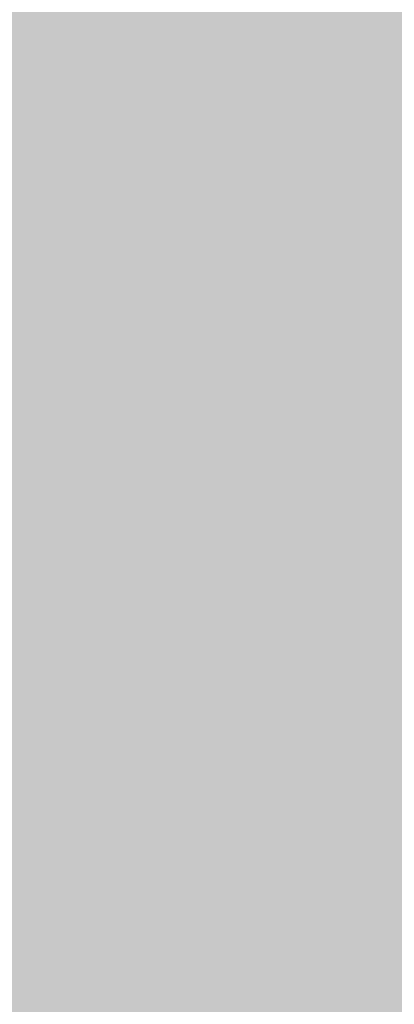
# Model space of a CAD drawing. Extents: x -116 to 116, y -21 to 21.
# Drawn here: x -100 to -100, y -19 to -19 of the extents above; entities that cross this region are included whole.
import ezdxf

# ---------------------------------------------------------------- set-up
doc = ezdxf.new("R2010")
doc.units = 0
doc.layers.add('3D-GHOST', color=7, linetype='CONTINUOUS')

msp = doc.modelspace()

# ---------------------------------------------------------------- linework, layer by layer
at = {"layer": '3D-GHOST', "extrusion": (0.7071067811865547, 0, 0.7071067811865405)}
msp.add_trace([(-19.20763590076901, 81.6829284269748, -59.06842189200513), (-19.313685900769013, 81.7889784269748, -59.06842189200513), (-19.313685900769013, 81.5768784269748, -59.06842189200513), (-19.419735900769016, 81.6829284269748, -59.06842189200513)], dxfattribs=at)
at = {"layer": '3D-GHOST', "extrusion": (0.7071067811865618, 0, 0.7071067811865334)}
msp.add_trace([(-19.20763590076901, 92.14810878853532, -48.603241530445246), (-19.313685900769013, 92.25415878853532, -48.603241530445246), (-19.313685900769013, 92.04205878853531, -48.603241530445246), (-19.419735900769016, 92.14810878853532, -48.603241530445246)], dxfattribs=at)
at = {"layer": '3D-GHOST', "extrusion": (0.7071067811865476, 0, 0.7071067811865476)}
for points in [[(-19.20763590076901, 103.60323864375836, -37.14811167522133), (-19.313685900769013, 103.70928864375836, -37.14811167522133), (-19.313685900769013, 103.49718864375836, -37.14811167522133), (-19.419735900769016, 103.60323864375836, -37.14811167522133)], [(-19.20763590076901, 114.06841900531927, -26.68293131366042), (-19.313685900769013, 114.17446900531925, -26.68293131366042), (-19.313685900769013, 113.96236900531926, -26.68293131366042), (-19.419735900769016, 114.06841900531927, -26.68293131366042)], [(-19.319707834790012, 92.21060878853629, -48.58649470591645), (-19.425757834790016, 92.3166587885363, -48.58649470591645), (-19.425757834790016, 92.10455878853628, -48.58649470591645), (-19.53180783479002, 92.21060878853629, -48.58649470591645)], [(-19.319707834790012, 114.13091900531927, -26.66618448913348), (-19.425757834790016, 114.23696900531925, -26.66618448913348), (-19.425757834790016, 114.02486900531926, -26.66618448913348), (-19.53180783479002, 114.13091900531927, -26.66618448913348)], [(-19.359437490439486, 81.79544087416231, -59.03827427264211), (-19.46548749043949, 81.9014908741623, -59.03827427264211), (-19.46548749043949, 81.68939087416231, -59.03827427264211), (-19.571537490439493, 81.79544087416231, -59.03827427264211)], [(-19.384412596065648, 81.85368160244843, -59.02266871653124), (-19.49046259606565, 81.95973160244844, -59.02266871653124), (-19.49046259606565, 81.74763160244844, -59.02266871653124), (-19.596512596065654, 81.85368160244843, -59.02266871653124)], [(-19.384412596065648, 92.31886196400936, -48.557488354970346), (-19.49046259606565, 92.42491196400935, -48.557488354970346), (-19.49046259606565, 92.21281196400935, -48.557488354970346), (-19.596512596065654, 92.31886196400936, -48.557488354970346)]]:
    msp.add_trace(points, dxfattribs=at)
at = {"layer": '3D-GHOST', "extrusion": (-0.965925826289063, 0, 0.2588190451025404)}
for points in [[(19.419735900769016, -9.909283355500841, 100.38195519474178), (19.313685900769013, -9.803233355500842, 100.38195519474178), (19.313685900769013, -10.015333355500841, 100.38195519474178), (19.20763590076901, -9.909283355500841, 100.38195519474178)], [(19.419735900769016, 4.386418873577288, 104.21247706225937), (19.313685900769013, 4.4924688735772875, 104.21247706225937), (19.313685900769013, 4.280368873577288, 104.21247706225937), (19.20763590076901, 4.386418873577288, 104.21247706225937)], [(19.419735900769016, 20.03441725946011, 108.40534559292053), (19.313685900769013, 20.140467259460113, 108.40534559292053), (19.313685900769013, 19.928367259460106, 108.40534559292053), (19.20763590076901, 20.03441725946011, 108.40534559292053)]]:
    msp.add_trace(points, dxfattribs=at)
at = {"layer": '3D-GHOST', "extrusion": (-0.9659258262890773, 0, 0.2588190451024874)}
msp.add_trace([(19.419735900769016, 34.33011948854441, 112.23586746043624), (19.313685900769013, 34.43616948854442, 112.23586746043624), (19.313685900769013, 34.224069488544416, 112.23586746043624), (19.20763590076901, 34.33011948854441, 112.23586746043624)], dxfattribs=at)
at = {"layer": '3D-GHOST', "extrusion": (0.25881904510250675, 0, 0.9659258262890721)}
for points in [[(-19.20763590076901, 100.21120201926907, -10.2050365309704), (-19.313685900769013, 100.31725201926906, -10.2050365309704), (-19.313685900769013, 100.10515201926907, -10.2050365309704), (-19.419735900769016, 100.21120201926907, -10.2050365309704)], [(-19.20763590076901, 108.23459241744678, 19.738664083990837), (-19.313685900769013, 108.34064241744677, 19.738664083990837), (-19.313685900769013, 108.12854241744677, 19.738664083990837), (-19.419735900769016, 108.23459241744678, 19.738664083990837)]]:
    msp.add_trace(points, dxfattribs=at)
at = {"layer": '3D-GHOST', "extrusion": (0.2588190451025139, 0, 0.9659258262890703)}
msp.add_trace([(-19.20763590076901, 104.0417238867862, 4.090665698107099), (-19.313685900769013, 104.14777388678621, 4.090665698107099), (-19.313685900769013, 103.9356738867862, 4.090665698107099), (-19.419735900769016, 104.0417238867862, 4.090665698107099)], dxfattribs=at)
at = {"layer": '3D-GHOST', "extrusion": (0.25881904510252096, 0, 0.9659258262890682)}
msp.add_trace([(-19.20763590076901, 112.06511428496437, 34.03436631306745), (-19.313685900769013, 112.17116428496436, 34.03436631306745), (-19.313685900769013, 111.95906428496437, 34.03436631306745), (-19.419735900769016, 112.06511428496437, 34.03436631306745)], dxfattribs=at)
at = {"layer": '3D-GHOST', "extrusion": (0.7071067811865634, 0, 0.7071067811865317)}
msp.add_trace([(-19.26793113949338, 81.70705252651267, -59.061957859016644), (-19.373981139493385, 81.81310252651267, -59.061957859016644), (-19.373981139493385, 81.60100252651267, -59.061957859016644), (-19.480031139493388, 81.70705252651267, -59.061957859016644)], dxfattribs=at)
at = {"layer": '3D-GHOST', "extrusion": (0.7071067811865317, 0, 0.7071067811865634)}
for points in [[(-19.26793113949338, 92.172232888076, -48.59677749745183), (-19.373981139493385, 92.27828288807599, -48.59677749745183), (-19.373981139493385, 92.06618288807599, -48.59677749745183), (-19.480031139493388, 92.172232888076, -48.59677749745183)], [(-19.26793113949338, 114.09254310485846, -26.67646728066837), (-19.373981139493385, 114.19859310485847, -26.67646728066837), (-19.373981139493385, 113.98649310485848, -26.67646728066837), (-19.480031139493388, 114.09254310485846, -26.67646728066837)]]:
    msp.add_trace(points, dxfattribs=at)
at = {"layer": '3D-GHOST', "extrusion": (0.7071067811865792, 0, 0.7071067811865158)}
msp.add_trace([(-19.26793113949338, 103.6273627432953, -37.14164764223648), (-19.373981139493385, 103.7334127432953, -37.14164764223648), (-19.373981139493385, 103.5213127432953, -37.14164764223648), (-19.480031139493388, 103.6273627432953, -37.14164764223648)], dxfattribs=at)
at = {"layer": '3D-GHOST', "extrusion": (-0.9659258262890716, 0, 0.2588190451025083)}
msp.add_trace([(19.480031139493388, -9.933407455036104, 100.38841922773159), (19.373981139493385, -9.827357455036104, 100.38841922773159), (19.373981139493385, -10.039457455036104, 100.38841922773159), (19.26793113949338, -9.933407455036104, 100.38841922773159)], dxfattribs=at)
at = {"layer": '3D-GHOST', "extrusion": (-0.9659258262890638, 0, 0.2588190451025379)}
for points in [[(19.480031139493384, 4.362294774038968, 104.21894109524885), (19.37398113949338, 4.468344774038968, 104.21894109524885), (19.37398113949338, 4.256244774038969, 104.21894109524885), (19.267931139493378, 4.362294774038968, 104.21894109524885)], [(19.480031139493384, 34.30599538899995, 112.24233149342753), (19.37398113949338, 34.41204538899996, 112.24233149342753), (19.37398113949338, 34.19994538899995, 112.24233149342753), (19.267931139493378, 34.30599538899995, 112.24233149342753)]]:
    msp.add_trace(points, dxfattribs=at)
at = {"layer": '3D-GHOST', "extrusion": (-0.9659258262890795, 0, 0.2588190451024787)}
msp.add_trace([(19.480031139493388, 20.01029315992844, 108.41180962590873), (19.373981139493385, 20.116343159928444, 108.41180962590873), (19.373981139493385, 19.904243159928438, 108.41180962590873), (19.26793113949338, 20.01029315992844, 108.41180962590873)], dxfattribs=at)
at = {"layer": '3D-GHOST', "extrusion": (0.2588190451025083, 0, 0.9659258262890716)}
msp.add_trace([(-19.26793113949338, 100.23532611880765, -10.198572497981061), (-19.373981139493385, 100.34137611880766, -10.198572497981061), (-19.373981139493385, 100.12927611880764, -10.198572497981061), (-19.480031139493388, 100.23532611880765, -10.198572497981061)], dxfattribs=at)
at = {"layer": '3D-GHOST', "extrusion": (0.25881904510251624, 0, 0.9659258262890695)}
for points in [[(-19.26793113949338, 104.0658479863248, 4.097129731096345), (-19.373981139493385, 104.17189798632481, 4.097129731096345), (-19.373981139493385, 103.95979798632479, 4.097129731096345), (-19.480031139493388, 104.0658479863248, 4.097129731096345)], [(-19.26793113949338, 112.0892383845028, 34.040830346057504), (-19.373981139493385, 112.19528838450282, 34.040830346057504), (-19.373981139493385, 111.9831883845028, 34.040830346057504), (-19.480031139493388, 112.0892383845028, 34.040830346057504)]]:
    msp.add_trace(points, dxfattribs=at)
at = {"layer": '3D-GHOST', "extrusion": (0.25881904510250037, 0, 0.9659258262890738)}
msp.add_trace([(-19.26793113949338, 108.25871651698523, 19.745128116981043), (-19.373981139493385, 108.36476651698524, 19.745128116981043), (-19.373981139493385, 108.15266651698524, 19.745128116981043), (-19.480031139493388, 108.25871651698523, 19.745128116981043)], dxfattribs=at)
at = {"layer": '3D-GHOST', "extrusion": (-0.7071067811865317, 0, 0.7071067811865634)}
for points in [[(19.480031139493388, -58.79679281607169, 81.86014563543662), (19.373981139493385, -58.69074281607169, 81.86014563543662), (19.373981139493385, -58.90284281607169, 81.86014563543662), (19.26793113949338, -58.79679281607169, 81.86014563543662)], [(19.480031139493388, -36.876482599289204, 103.78045585222009), (19.373981139493385, -36.77043259928921, 103.78045585222009), (19.373981139493385, -36.9825325992892, 103.78045585222009), (19.26793113949338, -36.876482599289204, 103.78045585222009)]]:
    msp.add_trace(points, dxfattribs=at)
at = {"layer": '3D-GHOST', "extrusion": (-0.7071067811865476, 0, 0.7071067811865476)}
for points in [[(19.480031139493388, -48.33161245450894, 92.32532599699886), (19.373981139493385, -48.225562454508946, 92.32532599699886), (19.373981139493385, -48.437662454508946, 92.32532599699886), (19.26793113949338, -48.33161245450894, 92.32532599699886)], [(19.53180783479002, -48.369988354970346, 92.33560878853629), (19.425757834790016, -48.26393835497034, 92.33560878853629), (19.425757834790016, -48.47603835497034, 92.33560878853629), (19.319707834790012, -48.369988354970346, 92.33560878853629)], [(19.53180783479002, -36.91485849974827, 103.79073864375835), (19.425757834790016, -36.80880849974827, 103.79073864375835), (19.425757834790016, -37.02090849974827, 103.79073864375835), (19.319707834790012, -36.91485849974827, 103.79073864375835)], [(19.53180783479002, -26.449678138187366, 114.25591900531927), (19.425757834790016, -26.343628138187366, 114.25591900531927), (19.425757834790016, -26.555728138187366, 114.25591900531927), (19.319707834790012, -26.449678138187366, 114.25591900531927)], [(19.571537490439493, -48.42000080215726, 92.34900958337153), (19.46548749043949, -48.313950802157265, 92.34900958337153), (19.46548749043949, -48.526050802157265, 92.34900958337153), (19.359437490439486, -48.42000080215726, 92.34900958337153)], [(19.596512596065654, -58.9434218920043, 81.8994347779215), (19.49046259606565, -58.8373718920043, 81.8994347779215), (19.49046259606565, -59.0494718920043, 81.8994347779215), (19.384412596065648, -58.9434218920043, 81.8994347779215)], [(19.596512596065654, -48.4782415304434, 92.3646151394824), (19.49046259606565, -48.372191530443395, 92.3646151394824), (19.49046259606565, -48.5842915304434, 92.3646151394824), (19.384412596065648, -48.4782415304434, 92.3646151394824)]]:
    msp.add_trace(points, dxfattribs=at)
at = {"layer": '3D-GHOST', "extrusion": (-0.7071067811865634, 0, 0.7071067811865317)}
msp.add_trace([(19.480031139493388, -26.411302237723408, 114.2456362137824), (19.373981139493385, -26.30525223772341, 114.2456362137824), (19.373981139493385, -26.517352237723408, 114.2456362137824), (19.26793113949338, -26.411302237723408, 114.2456362137824)], dxfattribs=at)
at = {"layer": '3D-GHOST', "extrusion": (-0.25881904510251624, 0, 0.9659258262890695)}
for points in [[(19.480031139493388, -91.84958905748604, 41.38249733572674), (19.373981139493385, -91.74353905748603, 41.38249733572674), (19.373981139493385, -91.95563905748604, 41.38249733572674), (19.26793113949338, -91.84958905748604, 41.38249733572674)], [(19.480031139493388, -83.82619865930803, 71.3261979506879), (19.373981139493385, -83.72014865930804, 71.3261979506879), (19.373981139493385, -83.93224865930803, 71.3261979506879), (19.26793113949338, -83.82619865930803, 71.3261979506879)]]:
    msp.add_trace(points, dxfattribs=at)
at = {"layer": '3D-GHOST', "extrusion": (-0.2588190451025083, 0, 0.9659258262890716)}
msp.add_trace([(19.480031139493388, -88.01906718996926, 55.67819956480424), (19.373981139493385, -87.91301718996925, 55.67819956480424), (19.373981139493385, -88.12511718996926, 55.67819956480424), (19.26793113949338, -88.01906718996926, 55.67819956480424)], dxfattribs=at)
at = {"layer": '3D-GHOST', "extrusion": (-0.25881904510250037, 0, 0.9659258262890738)}
msp.add_trace([(19.480031139493388, -79.99567679179219, 85.6219001797648), (19.373981139493385, -79.8896267917922, 85.6219001797648), (19.373981139493385, -80.1017267917922, 85.6219001797648), (19.26793113949338, -79.99567679179219, 85.6219001797648)], dxfattribs=at)
at = {"layer": '3D-GHOST', "extrusion": (-0.5272028623657187, -0.793353340291193, 0.30438071450438475)}
msp.add_trace([(-72.00822763614808, -6.338637985266403, 72.70374995722045), (-72.11427763614807, -6.232587985266403, 72.70374995722045), (-72.11427763614807, -6.444687985266403, 72.70374995722045), (-72.22032763614808, -6.338637985266403, 72.70374995722045)], dxfattribs=at)
at = {"layer": '3D-GHOST', "extrusion": (-0.5272028623657187, -0.793353340291193, -0.30438071450438475)}
for points in [[(-72.00822763614808, 37.201272919735906, 62.84181480727838), (-72.11427763614807, 37.30732291973591, 62.84181480727838), (-72.11427763614807, 37.09522291973591, 62.84181480727838), (-72.22032763614808, 37.201272919735906, 62.84181480727838)], [(-72.00822763614808, 51.29901974165408, 58.336980232613485), (-72.11427763614807, 51.40506974165408, 58.336980232613485), (-72.11427763614807, 51.192969741654075, 58.336980232613485), (-72.22032763614808, 51.29901974165408, 58.336980232613485)]]:
    msp.add_trace(points, dxfattribs=at)
at = {"layer": '3D-GHOST', "extrusion": (-0.5272028623657274, -0.7933533402912062, 0.3043807145043354)}
for points in [[(-72.00822763614805, 7.759108836655767, 77.20858453188497), (-72.11427763614805, 7.865158836655767, 77.20858453188497), (-72.11427763614805, 7.6530588366557675, 77.20858453188497), (-72.22032763614806, 7.759108836655767, 77.20858453188497)], [(-72.00822763614805, 37.288173125809145, 86.64438668151936), (-72.11427763614805, 37.39422312580915, 86.64438668151936), (-72.11427763614805, 37.18212312580914, 86.64438668151936), (-72.22032763614806, 37.288173125809145, 86.64438668151936)]]:
    msp.add_trace(points, dxfattribs=at)
at = {"layer": '3D-GHOST', "extrusion": (-0.5272028623657099, -0.7933533402911797, 0.3043807145044341)}
msp.add_trace([(-72.00822763614808, 23.190426303882266, 82.1395521068576), (-72.11427763614807, 23.296476303882265, 82.1395521068576), (-72.11427763614807, 23.084376303882266, 82.1395521068576), (-72.22032763614808, 23.190426303882266, 82.1395521068576)], dxfattribs=at)
at = {"layer": '3D-GHOST', "extrusion": (-0.5272028623657274, -0.7933533402912062, -0.3043807145043354)}
msp.add_trace([(-72.00822763614805, 66.73033720888601, 53.40601265764593), (-72.11427763614806, 66.83638720888602, 53.40601265764593), (-72.11427763614806, 66.62428720888602, 53.40601265764593), (-72.22032763614806, 66.73033720888601, 53.40601265764593)], dxfattribs=at)
at = {"layer": '3D-GHOST', "extrusion": (-0.5272028623657099, -0.7933533402911797, -0.3043807145044341)}
msp.add_trace([(-72.00822763614808, 80.82808403080953, 48.90117808297339), (-72.11427763614807, 80.93413403080953, 48.90117808297339), (-72.11427763614807, 80.72203403080954, 48.90117808297339), (-72.22032763614807, 80.82808403080953, 48.90117808297339)], dxfattribs=at)
at = {"layer": '3D-GHOST', "extrusion": (0.7071067811865281, 0, 0.707106781186567)}
msp.add_trace([(-19.319707834790012, 81.74542842697701, -59.05167506747512), (-19.425757834790016, 81.85147842697702, -59.05167506747512), (-19.425757834790016, 81.63937842697702, -59.05167506747512), (-19.53180783479002, 81.74542842697701, -59.05167506747512)], dxfattribs=at)
at = {"layer": '3D-GHOST', "extrusion": (0.7071067811865087, 0, 0.7071067811865863)}
msp.add_trace([(-19.319707834790012, 103.66573864376039, -37.13136485068869), (-19.425757834790016, 103.7717886437604, -37.13136485068869), (-19.425757834790016, 103.55968864376038, -37.13136485068869), (-19.53180783479002, 103.66573864376039, -37.13136485068869)], dxfattribs=at)
at = {"layer": '3D-GHOST', "extrusion": (0.25881904510254655, 0, 0.9659258262890614)}
for points in [[(-19.319707834790012, 100.27370201926865, -10.18828970644758), (-19.425757834790016, 100.37975201926865, -10.18828970644758), (-19.425757834790016, 100.16765201926864, -10.18828970644758), (-19.53180783479002, 100.27370201926865, -10.18828970644758)], [(-19.319707834790012, 104.10422388678633, 4.107412522630526), (-19.425757834790016, 104.21027388678633, 4.107412522630526), (-19.425757834790016, 103.99817388678633, 4.107412522630526), (-19.53180783479002, 104.10422388678633, 4.107412522630526)], [(-19.319707834790012, 108.29709241744759, 19.755410908513326), (-19.425757834790016, 108.40314241744758, 19.755410908513326), (-19.425757834790016, 108.19104241744759, 19.755410908513326), (-19.53180783479002, 108.29709241744759, 19.755410908513326)], [(-19.319707834790012, 112.12761428496528, 34.05111313759143), (-19.425757834790016, 112.23366428496527, 34.05111313759143), (-19.425757834790016, 112.02156428496528, 34.05111313759143), (-19.53180783479002, 112.12761428496528, 34.05111313759143)]]:
    msp.add_trace(points, dxfattribs=at)
at = {"layer": '3D-GHOST', "extrusion": (-0.9659258262890712, 0, 0.25881904510251036)}
msp.add_trace([(19.531807834790015, -9.971783355497706, 100.39870201926901), (19.425757834790012, -9.865733355497706, 100.39870201926901), (19.425757834790012, -10.077833355497706, 100.39870201926901), (19.31970783479001, -9.971783355497706, 100.39870201926901)], dxfattribs=at)
at = {"layer": '3D-GHOST', "extrusion": (-0.9659258262890614, 0, 0.25881904510254655)}
for points in [[(19.53180783479002, 4.3239188735766305, 104.22922388678634), (19.425757834790016, 4.42996887357663, 104.22922388678634), (19.425757834790016, 4.217868873576631, 104.22922388678634), (19.319707834790012, 4.3239188735766305, 104.22922388678634)], [(19.53180783479002, 19.97191725945943, 108.42209241744759), (19.425757834790016, 20.077967259459435, 108.42209241744759), (19.425757834790016, 19.865867259459428, 108.42209241744759), (19.319707834790012, 19.97191725945943, 108.42209241744759)], [(19.53180783479002, 34.267619488537534, 112.25261428496528), (19.425757834790016, 34.37366948853754, 112.25261428496528), (19.425757834790016, 34.16156948853753, 112.25261428496528), (19.319707834790012, 34.267619488537534, 112.25261428496528)]]:
    msp.add_trace(points, dxfattribs=at)
at = {"layer": '3D-GHOST', "extrusion": (-0.2588190451025562, 0, 0.9659258262890588)}
msp.add_trace([(19.53180783479002, -91.88796495794571, 41.39278012726798), (19.425757834790016, -91.78191495794572, 41.39278012726798), (19.425757834790016, -91.99401495794572, 41.39278012726798), (19.319707834790012, -91.88796495794571, 41.39278012726798)], dxfattribs=at)
at = {"layer": '3D-GHOST', "extrusion": (-0.25881904510254655, 0, 0.9659258262890614)}
for points in [[(19.53180783479002, -88.05744309042845, 55.68848235634517), (19.425757834790016, -87.95139309042844, 55.68848235634517), (19.425757834790016, -88.16349309042845, 55.68848235634517), (19.319707834790012, -88.05744309042845, 55.68848235634517)], [(19.53180783479002, -83.86457455976719, 71.33648074222796), (19.425757834790016, -83.7585245597672, 71.33648074222796), (19.425757834790016, -83.97062455976719, 71.33648074222796), (19.319707834790012, -83.86457455976719, 71.33648074222796)], [(19.53180783479002, -80.0340526922495, 85.63218297130607), (19.425757834790016, -79.9280026922495, 85.63218297130607), (19.425757834790016, -80.1401026922495, 85.63218297130607), (19.319707834790012, -80.0340526922495, 85.63218297130607)]]:
    msp.add_trace(points, dxfattribs=at)
at = {"layer": '3D-GHOST', "extrusion": (-0.7071067811865281, 0, 0.707106781186567)}
msp.add_trace([(19.53180783479002, -58.8351687165335, 81.87042842697377), (19.425757834790016, -58.7291187165335, 81.87042842697377), (19.425757834790016, -58.9412187165335, 81.87042842697377), (19.319707834790012, -58.8351687165335, 81.87042842697377)], dxfattribs=at)
at = {"layer": '3D-GHOST', "extrusion": (-0.3043807145043441, -0.793353340291229, 0.5272028623656881)}
msp.add_trace([(-85.88773405816275, -14.727340704580513, 54.1099157551856), (-85.99378405816276, -14.621290704580513, 54.1099157551856), (-85.99378405816276, -14.833390704580513, 54.1099157551856), (-86.09983405816276, -14.727340704580513, 54.1099157551856)], dxfattribs=at)
at = {"layer": '3D-GHOST', "extrusion": (-0.30438071450438475, -0.793353340291193, -0.5272028623657187)}
for points in [[(-85.88773405815954, 42.25889905668367, 37.02854301454013), (-85.99378405815953, 42.36494905668367, 37.02854301454013), (-85.99378405815953, 42.152849056683664, 37.02854301454013), (-86.09983405815953, 42.25889905668367, 37.02854301454013)], [(-85.88773405815954, 54.83504299529655, 29.2259406515275), (-85.99378405815953, 54.94109299529655, 29.2259406515275), (-85.99378405815953, 54.728992995296544, 29.2259406515275), (-86.09983405815953, 54.83504299529655, 29.2259406515275)], [(-85.88773405815954, 68.60082217134578, 20.68525428120286), (-85.99378405815953, 68.7068721713458, 20.68525428120286), (-85.99378405815953, 68.49477217134579, 20.68525428120286), (-86.09983405815953, 68.60082217134578, 20.68525428120286)], [(-85.88773405815954, 81.17696610995867, 12.882651918190223), (-85.99378405815953, 81.28301610995867, 12.882651918190223), (-85.99378405815953, 81.07091610995867, 12.882651918190223), (-86.09983405815953, 81.17696610995867, 12.882651918190223)]]:
    msp.add_trace(points, dxfattribs=at)
at = {"layer": '3D-GHOST', "extrusion": (-0.30438071450438475, -0.793353340291193, 0.5272028623657187)}
for points in [[(-85.88773405815954, -2.1511967659722897, 61.91251811820205), (-85.99378405815953, -2.0451467659722895, 61.91251811820205), (-85.99378405815953, -2.25724676597229, 61.91251811820205), (-86.09983405815953, -2.1511967659722897, 61.91251811820205)], [(-85.88773405815954, 24.190726348689843, 78.25580685153933), (-85.99378405815953, 24.296776348689843, 78.25580685153933), (-85.99378405815953, 24.084676348689843, 78.25580685153933), (-86.09983405815953, 24.190726348689843, 78.25580685153933)]]:
    msp.add_trace(points, dxfattribs=at)
at = {"layer": '3D-GHOST', "extrusion": (-0.30438071450435283, -0.7933533402912517, 0.5272028623656488)}
msp.add_trace([(-85.88773405816275, 11.614582410085465, 70.45320448852138), (-85.99378405816276, 11.720632410085464, 70.45320448852138), (-85.99378405816276, 11.508532410085465, 70.45320448852138), (-86.09983405816276, 11.614582410085465, 70.45320448852138)], dxfattribs=at)
at = {"layer": '3D-GHOST', "extrusion": (0.3826834323650869, 0.9238795325112882, 0)}
for points in [[(84.55372329182839, 16.200000000000003, -55.94961766232676), (84.4476732918284, 16.306050000000003, -55.94961766232676), (84.4476732918284, 16.093950000000003, -55.94961766232676), (84.3416232918284, 16.200000000000003, -55.94961766232676)], [(84.55372329182839, 47.2, -55.94961766232676), (84.4476732918284, 47.306050000000006, -55.94961766232676), (84.4476732918284, 47.09395, -55.94961766232676), (84.3416232918284, 47.2, -55.94961766232676)]]:
    msp.add_trace(points, dxfattribs=at)
at = {"layer": '3D-GHOST', "extrusion": (-0.7933533402912364, -0.6087614290087192, 0)}
for points in [[(-45.03608019783259, 31, 90.74066618355218), (-45.142130197832586, 31.10605, 90.74066618355218), (-45.142130197832586, 30.89395, 90.74066618355218), (-45.24818019783258, 31, 90.74066618355218)], [(-45.03608019783259, 62, 90.74066618355218), (-45.142130197832586, 62.10605, 90.74066618355218), (-45.142130197832586, 61.89395, 90.74066618355218), (-45.24818019783258, 62, 90.74066618355218)]]:
    msp.add_trace(points, dxfattribs=at)
at = {"layer": '3D-GHOST', "extrusion": (-0.687064146869421, -0.608761429008743, 0.3966766701456336)}
for points in [[(-51.33560151404998, -19.860205363011445, 86.57543164023811), (-51.44165151404998, -19.754155363011446, 86.57543164023811), (-51.44165151404998, -19.966255363011445, 86.57543164023811), (-51.547701514049976, -19.860205363011445, 86.57543164023811)], [(-51.33560151404998, -6.274421081451171, 92.44624635839348), (-51.44165151404998, -6.168371081451172, 92.44624635839348), (-51.44165151404998, -6.380471081451171, 92.44624635839348), (-51.547701514049976, -6.274421081451171, 92.44624635839348)], [(-51.33560151404998, 8.596504956472913, 98.87240841475274), (-51.44165151404998, 8.702554956472913, 98.87240841475274), (-51.44165151404998, 8.490454956472913, 98.87240841475274), (-51.547701514049976, 8.596504956472913, 98.87240841475274)], [(-51.33560151404998, 22.182289238033192, 104.74322313290813), (-51.44165151404998, 22.288339238033195, 104.74322313290813), (-51.44165151404998, 22.07623923803319, 104.74322313290813), (-51.547701514049976, 22.182289238033192, 104.74322313290813)]]:
    msp.add_trace(points, dxfattribs=at)
at = {"layer": '3D-GHOST', "extrusion": (-0.6870641468694358, -0.6087614290087562, -0.3966766701455878)}
msp.add_trace([(-51.33560151404998, 49.60205743885593, 73.72310752752207), (-51.44165151404998, 49.70810743885593, 73.72310752752207), (-51.44165151404998, 49.496007438855926, 73.72310752752207), (-51.547701514049976, 49.60205743885593, 73.72310752752207)], dxfattribs=at)
at = {"layer": '3D-GHOST', "extrusion": (-0.687064146869421, -0.608761429008743, -0.3966766701456336)}
for points in [[(-51.33560151404998, 63.1878417204199, 67.8522928093642), (-51.44165151404998, 63.2938917204199, 67.8522928093642), (-51.44165151404998, 63.08179172041989, 67.8522928093642), (-51.547701514049976, 63.1878417204199, 67.8522928093642)], [(-51.33560151404998, 78.05876775834398, 61.42613075300493), (-51.44165151404998, 78.16481775834399, 61.42613075300493), (-51.44165151404998, 77.95271775834397, 61.42613075300493), (-51.547701514049976, 78.05876775834398, 61.42613075300493)], [(-51.33560151404998, 91.64455203990426, 55.555316034849554), (-51.44165151404998, 91.75060203990425, 55.555316034849554), (-51.44165151404998, 91.53850203990426, 55.555316034849554), (-51.547701514049976, 91.64455203990426, 55.555316034849554)]]:
    msp.add_trace(points, dxfattribs=at)
at = {"layer": '3D-GHOST', "extrusion": (0.7071067811865751, 0, 0.7071067811865202)}
for points in [[(-19.359437490439486, 92.26062123572135, -48.5730939110848), (-19.46548749043949, 92.36667123572134, -48.5730939110848), (-19.46548749043949, 92.15457123572133, -48.5730939110848), (-19.571537490439493, 92.26062123572135, -48.5730939110848)], [(-19.359437490439486, 103.71575109094385, -37.11796405586317), (-19.46548749043949, 103.82180109094386, -37.11796405586317), (-19.46548749043949, 103.60970109094384, -37.11796405586317), (-19.571537490439493, 103.71575109094385, -37.11796405586317)], [(-19.359437490439486, 114.18093145250518, -26.652783694302677), (-19.46548749043949, 114.28698145250516, -26.652783694302677), (-19.46548749043949, 114.07488145250517, -26.652783694302677), (-19.571537490439493, 114.18093145250518, -26.652783694302677)]]:
    msp.add_trace(points, dxfattribs=at)
at = {"layer": '3D-GHOST', "extrusion": (0.2588190451025037, 0, 0.965925826289073)}
for points in [[(-19.359437490439486, 100.32371446645601, -10.17488891160789), (-19.46548749043949, 100.42976446645602, -10.17488891160789), (-19.46548749043949, 100.21766446645601, -10.17488891160789), (-19.571537490439493, 100.32371446645601, -10.17488891160789)], [(-19.359437490439486, 104.15423633397307, 4.120813317470386), (-19.46548749043949, 104.26028633397308, 4.120813317470386), (-19.46548749043949, 104.04818633397306, 4.120813317470386), (-19.571537490439493, 104.15423633397307, 4.120813317470386)], [(-19.359437490439486, 108.34710486463364, 19.76881170335338), (-19.46548749043949, 108.45315486463363, 19.76881170335338), (-19.46548749043949, 108.24105486463364, 19.76881170335338), (-19.571537490439493, 108.34710486463364, 19.76881170335338)], [(-19.359437490439486, 112.17762673215069, 34.06451393243165), (-19.46548749043949, 112.2836767321507, 34.06451393243165), (-19.46548749043949, 112.07157673215067, 34.06451393243165), (-19.571537490439493, 112.17762673215069, 34.06451393243165)]]:
    msp.add_trace(points, dxfattribs=at)
at = {"layer": '3D-GHOST', "extrusion": (-0.2588190451025037, 0, 0.965925826289073)}
for points in [[(19.571537490439493, -91.93797740513489, 41.40618092209823), (19.46548749043949, -91.83192740513489, 41.40618092209823), (19.46548749043949, -92.0440274051349, 41.40618092209823), (19.359437490439486, -91.93797740513489, 41.40618092209823)], [(19.571537490439493, -88.10745553761784, 55.7018831511765), (19.46548749043949, -88.00140553761784, 55.7018831511765), (19.46548749043949, -88.21350553761783, 55.7018831511765), (19.359437490439486, -88.10745553761784, 55.7018831511765)], [(19.571537490439493, -83.91458700695728, 71.34988153705949), (19.46548749043949, -83.80853700695728, 71.34988153705949), (19.46548749043949, -84.02063700695729, 71.34988153705949), (19.359437490439486, -83.91458700695728, 71.34988153705949)], [(19.571537490439493, -80.08406513944023, 85.64558376613776), (19.46548749043949, -79.97801513944023, 85.64558376613776), (19.46548749043949, -80.19011513944022, 85.64558376613776), (19.359437490439486, -80.08406513944023, 85.64558376613776)]]:
    msp.add_trace(points, dxfattribs=at)
at = {"layer": '3D-GHOST', "extrusion": (-0.7071067811865751, 0, 0.7071067811865202)}
for points in [[(19.571537490439493, -58.88518116371499, 81.88382922181293), (19.46548749043949, -58.779131163714986, 81.88382922181293), (19.46548749043949, -58.991231163714986, 81.88382922181293), (19.359437490439486, -58.88518116371499, 81.88382922181293)], [(19.571537490439493, -36.96487094693116, 103.80413943859504), (19.46548749043949, -36.85882094693116, 103.80413943859504), (19.46548749043949, -37.07092094693115, 103.80413943859504), (19.359437490439486, -36.96487094693116, 103.80413943859504)], [(19.571537490439493, -26.499690585369848, 114.26931980015554), (19.46548749043949, -26.393640585369848, 114.26931980015554), (19.46548749043949, -26.605740585369848, 114.26931980015554), (19.359437490439486, -26.499690585369848, 114.26931980015554)]]:
    msp.add_trace(points, dxfattribs=at)
at = {"layer": '3D-GHOST', "extrusion": (0.6087614290087375, 0.7933533402912224, 0)}
for points in [[(67.19541198538224, 16.200000000000003, -75.96510992967275), (67.08936198538224, 16.306050000000003, -75.96510992967275), (67.08936198538224, 16.093950000000003, -75.96510992967275), (66.98331198538224, 16.200000000000003, -75.96510992967275)], [(67.19541198538224, 47.2, -75.96510992967275), (67.08936198538224, 47.306050000000006, -75.96510992967275), (67.08936198538224, 47.09395, -75.96510992967275), (66.98331198538224, 47.2, -75.96510992967275)]]:
    msp.add_trace(points, dxfattribs=at)
at = {"layer": '3D-GHOST', "extrusion": (-0.3966766701456188, -0.6087614290087202, 0.6870641468694497)}
for points in [[(-72.70143433939633, -36.86647253745507, 62.34347512975369), (-72.80748433939632, -36.760422537455064, 62.34347512975369), (-72.80748433939632, -36.97252253745506, 62.34347512975369), (-72.91353433939634, -36.86647253745507, 62.34347512975369)], [(-72.70143433939633, -26.11284042382578, 72.51202450342154), (-72.80748433939632, -26.00679042382578, 72.51202450342154), (-72.80748433939632, -26.21889042382578, 72.51202450342154), (-72.91353433939634, -26.11284042382578, 72.51202450342154)], [(-72.70143433939633, -3.588340726359032, 93.81101305637449), (-72.80748433939632, -3.4822907263590324, 93.81101305637449), (-72.80748433939632, -3.694390726359032, 93.81101305637449), (-72.91353433939634, -3.588340726359032, 93.81101305637449)]]:
    msp.add_trace(points, dxfattribs=at)
at = {"layer": '3D-GHOST', "extrusion": (-0.3966766701456188, -0.6087614290087202, -0.6870641468694497)}
for points in [[(-72.70143433939633, 60.40820770512998, 40.08259677118352), (-72.80748433939632, 60.514257705129985, 40.08259677118352), (-72.80748433939632, 60.30215770512998, 40.08259677118352), (-72.91353433939634, 60.40820770512998, 40.08259677118352)], [(-72.70143433939633, 82.93270740259673, 18.783608218230576), (-72.80748433939632, 83.03875740259673, 18.783608218230576), (-72.80748433939632, 82.82665740259674, 18.783608218230576), (-72.91353433939634, 82.93270740259673, 18.783608218230576)], [(-72.70143433939633, 93.68633951622601, 8.615058844562723), (-72.80748433939632, 93.79238951622601, 8.615058844562723), (-72.80748433939632, 93.58028951622602, 8.615058844562723), (-72.91353433939634, 93.68633951622601, 8.615058844562723)]]:
    msp.add_trace(points, dxfattribs=at)
at = {"layer": '3D-GHOST', "extrusion": (-0.3966766701456336, -0.608761429008743, -0.687064146869421)}
msp.add_trace([(-72.70143433939629, 71.16183981875804, 29.914047397518473), (-72.8074843393963, 71.26788981875804, 29.914047397518473), (-72.8074843393963, 71.05578981875803, 29.914047397518473), (-72.91353433939629, 71.16183981875804, 29.914047397518473)], dxfattribs=at)
at = {"layer": '3D-GHOST', "extrusion": (-0.39667667014558916, -0.6087614290086747, 0.6870641468695072)}
msp.add_trace([(-72.70143433939633, -14.341972839994948, 83.64246368270548), (-72.80748433939632, -14.235922839994949, 83.64246368270548), (-72.80748433939632, -14.448022839994948, 83.64246368270548), (-72.91353433939634, -14.341972839994948, 83.64246368270548)], dxfattribs=at)
at = {"layer": '3D-GHOST', "extrusion": (-0.9238795325112608, -0.3826834323651525, 0)}
for points in [[(-19.995595505987875, 31, 99.3954353030997), (-20.101645505987875, 31.10605, 99.3954353030997), (-20.101645505987875, 30.89395, 99.3954353030997), (-20.207695505987875, 31, 99.3954353030997)], [(-19.995595505987875, 62, 99.3954353030997), (-20.101645505987875, 62.10605, 99.3954353030997), (-20.101645505987875, 61.89395, 99.3954353030997), (-20.207695505987875, 62, 99.3954353030997)]]:
    msp.add_trace(points, dxfattribs=at)
at = {"layer": '3D-GHOST', "extrusion": (-0.8001031451912771, -0.3826834323651368, 0.46193976625558425)}
for points in [[(-25.282533933733543, -31.04770100866177, 94.54491694357515), (-25.388583933733543, -30.941651008661772, 94.54491694357515), (-25.388583933733543, -31.15375100866177, 94.54491694357515), (-25.494633933733542, -31.04770100866177, 94.54491694357515)], [(-25.282533933733543, -3.5534507386504544, 108.86504969749825), (-25.388583933733543, -3.4474007386504546, 108.86504969749825), (-25.388583933733543, -3.659500738650454, 108.86504969749825), (-25.494633933733542, -3.5534507386504544, 108.86504969749825)]]:
    msp.add_trace(points, dxfattribs=at)
at = {"layer": '3D-GHOST', "extrusion": (-0.800103145191257, -0.3826834323651272, -0.46193976625562705)}
msp.add_trace([(-25.28253393373356, 59.78362709732262, 79.57806851689132), (-25.38858393373356, 59.889677097322625, 79.57806851689132), (-25.38858393373356, 59.67757709732262, 79.57806851689132), (-25.49463393373356, 59.78362709732262, 79.57806851689132)], dxfattribs=at)
at = {"layer": '3D-GHOST', "extrusion": (-0.8001031451912771, -0.3826834323651368, -0.46193976625558425)}
for points in [[(-25.282533933733536, 72.9099143230016, 72.74135997631156), (-25.388583933733536, 73.0159643230016, 72.74135997631156), (-25.388583933733536, 72.80386432300159, 72.74135997631156), (-25.494633933733535, 72.9099143230016, 72.74135997631156)], [(-25.28253393373353, 100.4041645930129, 58.42122722238845), (-25.38858393373353, 100.5102145930129, 58.42122722238845), (-25.38858393373353, 100.29811459301291, 58.42122722238845), (-25.494633933733528, 100.4041645930129, 58.42122722238845)]]:
    msp.add_trace(points, dxfattribs=at)
at = {"layer": '3D-GHOST', "extrusion": (-0.800103145191257, -0.3826834323651272, 0.46193976625562705)}
msp.add_trace([(-25.28253393373356, -17.92141378298384, 101.38162548415693), (-25.38858393373356, -17.815363782983844, 101.38162548415693), (-25.38858393373356, -18.027463782983844, 101.38162548415693), (-25.49463393373356, -17.92141378298384, 101.38162548415693)], dxfattribs=at)
at = {"layer": '3D-GHOST', "extrusion": (-0.8001031451912369, -0.3826834323651176, -0.4619397662556699)}
msp.add_trace([(-25.282533933733557, 87.27787736733644, 65.25793576296266), (-25.388583933733557, 87.38392736733644, 65.25793576296266), (-25.388583933733557, 87.17182736733645, 65.25793576296266), (-25.494633933733557, 87.27787736733644, 65.25793576296266)], dxfattribs=at)
at = {"layer": '3D-GHOST', "extrusion": (-0.8001031451912369, -0.3826834323651176, 0.4619397662556699)}
msp.add_trace([(-25.282533933733557, 9.572836487021206, 115.70175823808182), (-25.388583933733557, 9.67888648702121, 115.70175823808182), (-25.388583933733557, 9.466786487021203, 115.70175823808182), (-25.494633933733557, 9.572836487021206, 115.70175823808182)], dxfattribs=at)
at = {"layer": '3D-GHOST', "extrusion": (0.7933533402912364, 0.6087614290087192, 0)}
for points in [[(45.24818019783258, 16.200000000000003, -90.8059292796622), (45.142130197832586, 16.306050000000003, -90.8059292796622), (45.142130197832586, 16.093950000000003, -90.8059292796622), (45.03608019783259, 16.200000000000003, -90.8059292796622)], [(45.24818019783258, 47.2, -90.8059292796622), (45.142130197832586, 47.306050000000006, -90.8059292796622), (45.142130197832586, 47.09395, -90.8059292796622), (45.03608019783259, 47.2, -90.8059292796622)]]:
    msp.add_trace(points, dxfattribs=at)
at = {"layer": '3D-GHOST', "extrusion": (-0.4619397662556473, -0.38268343236514396, 0.8001031451912376)}
for points in [[(-48.434154570811785, -61.640896563835405, 66.32620591561863), (-48.54020457081179, -61.5348465638354, 66.32620591561863), (-48.54020457081179, -61.74694656383541, 66.32620591561863), (-48.64625457081179, -61.640896563835405, 66.32620591561863)], [(-48.434154570811785, -52.762932326841266, 78.16773246444893), (-48.54020457081179, -52.65688232684127, 78.16773246444893), (-48.54020457081179, -52.86898232684127, 78.16773246444893), (-48.64625457081179, -52.762932326841266, 78.16773246444893)], [(-48.434154570811785, -43.04516066202336, 91.12940341654698), (-48.54020457081179, -42.93911066202337, 91.12940341654698), (-48.54020457081179, -43.15121066202337, 91.12940341654698), (-48.64625457081179, -43.04516066202336, 91.12940341654698)], [(-48.434154570811785, -34.16719642502923, 102.97092996537728), (-48.54020457081179, -34.06114642502923, 102.97092996537728), (-48.54020457081179, -34.273246425029235, 102.97092996537728), (-48.64625457081179, -34.16719642502923, 102.97092996537728)]]:
    msp.add_trace(points, dxfattribs=at)
at = {"layer": '3D-GHOST', "extrusion": (-0.4619397662556473, -0.38268343236514396, -0.8001031451912376)}
for points in [[(-48.434154570811785, 81.07643989347122, 40.40286401142252), (-48.54020457081179, 81.18248989347123, 40.40286401142252), (-48.54020457081179, 80.97038989347121, 40.40286401142252), (-48.64625457081179, 81.07643989347122, 40.40286401142252)], [(-48.434154570811785, 89.95440413046535, 28.561337462592213), (-48.54020457081179, 90.06045413046536, 28.561337462592213), (-48.54020457081179, 89.84835413046534, 28.561337462592213), (-48.64625457081179, 89.95440413046535, 28.561337462592213)], [(-48.434154570811785, 99.67217579528325, 15.599666510494163), (-48.54020457081179, 99.77822579528325, 15.599666510494163), (-48.54020457081179, 99.56612579528326, 15.599666510494163), (-48.64625457081179, 99.67217579528325, 15.599666510494163)], [(-48.434154570811785, 108.55014003227738, 3.7581399616638542), (-48.54020457081179, 108.65619003227738, 3.7581399616638542), (-48.54020457081179, 108.44409003227739, 3.7581399616638542), (-48.64625457081179, 108.55014003227738, 3.7581399616638542)]]:
    msp.add_trace(points, dxfattribs=at)
at = {"layer": '3D-GHOST', "extrusion": (0.25881904510259607, 0, 0.9659258262890482)}
for points in [[(-19.384412596065648, 100.38195519474118, -10.159283355506624), (-19.49046259606565, 100.48800519474119, -10.159283355506624), (-19.49046259606565, 100.27590519474118, -10.159283355506624), (-19.596512596065654, 100.38195519474118, -10.159283355506624)], [(-19.384412596065648, 108.40534559292166, 19.78441725945386), (-19.49046259606565, 108.51139559292167, 19.78441725945386), (-19.49046259606565, 108.29929559292167, 19.78441725945386), (-19.596512596065654, 108.40534559292166, 19.78441725945386)]]:
    msp.add_trace(points, dxfattribs=at)
at = {"layer": '3D-GHOST', "extrusion": (0.2588190451026226, 0, 0.9659258262890412)}
msp.add_trace([(-19.384412596065648, 104.21247706225972, 4.136418873568431), (-19.49046259606565, 104.31852706225973, 4.136418873568431), (-19.49046259606565, 104.10642706225971, 4.136418873568431), (-19.596512596065654, 104.21247706225972, 4.136418873568431)], dxfattribs=at)
at = {"layer": '3D-GHOST', "extrusion": (0.2588190451026491, 0, 0.965925826289034)}
msp.add_trace([(-19.384412596065648, 112.23586746044195, 34.080119488525625), (-19.49046259606565, 112.34191746044195, 34.080119488525625), (-19.49046259606565, 112.12981746044196, 34.080119488525625), (-19.596512596065654, 112.23586746044195, 34.080119488525625)], dxfattribs=at)
at = {"layer": '3D-GHOST', "extrusion": (0.7071067811866005, 0, 0.7071067811864945)}
msp.add_trace([(-19.384412596065648, 103.77399181922863, -37.10235849975605), (-19.49046259606565, 103.88004181922864, -37.10235849975605), (-19.49046259606565, 103.66794181922863, -37.10235849975605), (-19.596512596065654, 103.77399181922863, -37.10235849975605)], dxfattribs=at)
at = {"layer": '3D-GHOST', "extrusion": (0.7071067811864945, 0, 0.7071067811866005)}
msp.add_trace([(-19.384412596065648, 114.23917218079431, -26.6371781381788), (-19.49046259606565, 114.34522218079431, -26.6371781381788), (-19.49046259606565, 114.13312218079432, -26.6371781381788), (-19.596512596065654, 114.23917218079431, -26.6371781381788)], dxfattribs=at)
at = {"layer": '3D-GHOST', "extrusion": (-0.2588190451026226, 0, 0.9659258262890412)}
msp.add_trace([(19.596512596065654, -91.99621813341594, 41.42178647822042), (19.49046259606565, -91.89016813341593, 41.42178647822042), (19.49046259606565, -92.10226813341593, 41.42178647822042), (19.384412596065648, -91.99621813341594, 41.42178647822042)], dxfattribs=at)
at = {"layer": '3D-GHOST', "extrusion": (-0.25881904510259607, 0, 0.9659258262890482)}
for points in [[(19.596512596065654, -88.16569626589866, 55.7174887072958), (19.49046259606565, -88.05964626589866, 55.7174887072958), (19.49046259606565, -88.27174626589866, 55.7174887072958), (19.384412596065648, -88.16569626589866, 55.7174887072958)], [(19.596512596065654, -80.14230586771818, 85.66118932225629), (19.49046259606565, -80.03625586771818, 85.66118932225629), (19.49046259606565, -80.24835586771817, 85.66118932225629), (19.384412596065648, -80.14230586771818, 85.66118932225629)]]:
    msp.add_trace(points, dxfattribs=at)
at = {"layer": '3D-GHOST', "extrusion": (-0.2588190451026491, 0, 0.965925826289034)}
msp.add_trace([(19.596512596065654, -83.97282773523267, 71.36548709318299), (19.49046259606565, -83.86677773523267, 71.36548709318299), (19.49046259606565, -84.07887773523268, 71.36548709318299), (19.384412596065648, -83.97282773523267, 71.36548709318299)], dxfattribs=at)
at = {"layer": '3D-GHOST', "extrusion": (-0.7071067811864945, 0, 0.7071067811866005)}
msp.add_trace([(19.596512596065654, -37.02311167522911, 103.8197449947017), (19.49046259606565, -36.91706167522911, 103.8197449947017), (19.49046259606565, -37.12916167522911, 103.8197449947017), (19.384412596065648, -37.02311167522911, 103.8197449947017)], dxfattribs=at)
at = {"layer": '3D-GHOST', "extrusion": (-0.7071067811866005, 0, 0.7071067811864945)}
msp.add_trace([(19.596512596065654, -26.557931313651856, 114.28492535626737), (19.49046259606565, -26.451881313651857, 114.28492535626737), (19.49046259606565, -26.663981313651856, 114.28492535626737), (19.384412596065648, -26.557931313651856, 114.28492535626737)], dxfattribs=at)
at = {"layer": '3D-GHOST', "extrusion": (-0.8586164364012361, -0.1305261922200609, 0.49572243068694616)}
for points in [[(4.407359327599835, -36.219513094309015, 96.0690986139904), (4.301309327599835, -36.11346309430902, 96.0690986139904), (4.301309327599835, -36.32556309430902, 96.0690986139904), (4.195259327599835, -36.219513094309015, 96.0690986139904)], [(4.407359327599835, -9.296601659677975, 111.43649396528573), (4.301309327599835, -9.190551659677975, 111.43649396528573), (4.301309327599835, -9.402651659677975, 111.43649396528573), (4.195259327599835, -9.296601659677975, 111.43649396528573)]]:
    msp.add_trace(points, dxfattribs=at)
at = {"layer": '3D-GHOST', "extrusion": (-0.8586164364012593, -0.13052619222006442, -0.4957224306869051)}
msp.add_trace([(4.407359327599837, 64.35829794856477, 80.00769185973641), (4.301309327599837, 64.46434794856478, 80.00769185973641), (4.301309327599837, 64.25224794856477, 80.00769185973641), (4.195259327599837, 64.35829794856477, 80.00769185973641)], dxfattribs=at)
at = {"layer": '3D-GHOST', "extrusion": (-0.8586164364012361, -0.1305261922200609, -0.49572243068694616)}
for points in [[(4.407359327599835, 77.21181695606984, 72.67099988556656), (4.301309327599835, 77.31786695606984, 72.67099988556656), (4.301309327599835, 77.10576695606983, 72.67099988556656), (4.195259327599835, 77.21181695606984, 72.67099988556656)], [(4.407359327599835, 104.13472839070087, 57.30360453427123), (4.301309327599835, 104.24077839070087, 57.30360453427123), (4.301309327599835, 104.02867839070088, 57.30360453427123), (4.195259327599835, 104.13472839070087, 57.30360453427123)]]:
    msp.add_trace(points, dxfattribs=at)
at = {"layer": '3D-GHOST', "extrusion": (-0.8586164364012593, -0.13052619222006442, 0.4957224306869051)}
msp.add_trace([(4.407359327599835, -23.36599408680285, 103.40579058815831), (4.301309327599835, -23.25994408680285, 103.40579058815831), (4.301309327599835, -23.47204408680285, 103.40579058815831), (4.195259327599835, -23.36599408680285, 103.40579058815831)], dxfattribs=at)
at = {"layer": '3D-GHOST', "extrusion": (-0.8586164364012825, -0.13052619222006795, -0.49572243068686406)}
msp.add_trace([(4.407359327599835, 91.2812093831935, 64.64029650844667), (4.301309327599835, 91.38725938319351, 64.64029650844667), (4.301309327599835, 91.17515938319349, 64.64029650844667), (4.195259327599835, 91.2812093831935, 64.64029650844667)], dxfattribs=at)
at = {"layer": '3D-GHOST', "extrusion": (-0.8586164364012825, -0.13052619222006795, 0.49572243068686406)}
msp.add_trace([(4.407359327599835, 3.5569173478345206, 118.77318593945222), (4.301309327599835, 3.662967347834524, 118.77318593945222), (4.301309327599835, 3.4508673478345173, 118.77318593945222), (4.195259327599835, 3.5569173478345206, 118.77318593945222)], dxfattribs=at)
at = {"layer": '3D-GHOST', "extrusion": (-0.49572243068688193, -0.13052619222005835, 0.8586164364012735)}
msp.add_trace([(-6.410408776786653, -78.697050268489, 65.78669159149437), (-6.516458776786653, -78.591000268489, 65.78669159149437), (-6.516458776786653, -78.803100268489, 65.78669159149437), (-6.622508776786653, -78.697050268489, 65.78669159149437)], dxfattribs=at)
at = {"layer": '3D-GHOST', "extrusion": (-0.4957224306869051, -0.13052619222006442, -0.8586164364012593)}
for points in [[(-6.410408776786646, 95.30589246844343, 37.96751905209576), (-6.516458776786646, 95.41194246844344, 37.96751905209576), (-6.516458776786646, 95.19984246844344, 37.96751905209576), (-6.6225087767866455, 95.30589246844343, 37.96751905209576)], [(-6.410408776786646, 111.19706864741396, 11.350409523656726), (-6.516458776786646, 111.30311864741395, 11.350409523656726), (-6.516458776786646, 111.09101864741396, 11.350409523656726), (-6.6225087767866455, 111.19706864741396, 11.350409523656726)], [(-6.410408776786646, 118.78382372640633, -1.357113735081903), (-6.516458776786646, 118.88987372640634, -1.357113735081903), (-6.516458776786646, 118.67777372640633, -1.357113735081903), (-6.6225087767866455, 118.78382372640633, -1.357113735081903)]]:
    msp.add_trace(points, dxfattribs=at)
at = {"layer": '3D-GHOST', "extrusion": (-0.49572243068688193, -0.13052619222005835, -0.8586164364012735)}
msp.add_trace([(-6.410408776786653, 102.89264754743652, 25.259995793354264), (-6.516458776786653, 102.99869754743654, 25.259995793354264), (-6.516458776786653, 102.78659754743653, 25.259995793354264), (-6.622508776786653, 102.89264754743652, 25.259995793354264)], dxfattribs=at)
at = {"layer": '3D-GHOST', "extrusion": (-0.4957224306869051, -0.13052619222006442, 0.8586164364012593)}
for points in [[(-6.410408776786646, -71.11029518949476, 78.49421485023518), (-6.516458776786646, -71.00424518949477, 78.49421485023518), (-6.516458776786646, -71.21634518949477, 78.49421485023518), (-6.6225087767866455, -71.11029518949476, 78.49421485023518)], [(-6.410408776786646, -62.80587408951663, 92.4038011199356), (-6.516458776786646, -62.69982408951663, 92.4038011199356), (-6.516458776786646, -62.91192408951663, 92.4038011199356), (-6.6225087767866455, -62.80587408951663, 92.4038011199356)], [(-6.410408776786646, -55.21911901052425, 105.11132437867423), (-6.516458776786646, -55.113069010524256, 105.11132437867423), (-6.516458776786646, -55.325169010524256, 105.11132437867423), (-6.6225087767866455, -55.21911901052425, 105.11132437867423)]]:
    msp.add_trace(points, dxfattribs=at)

doc.saveas('drawing.dxf')
